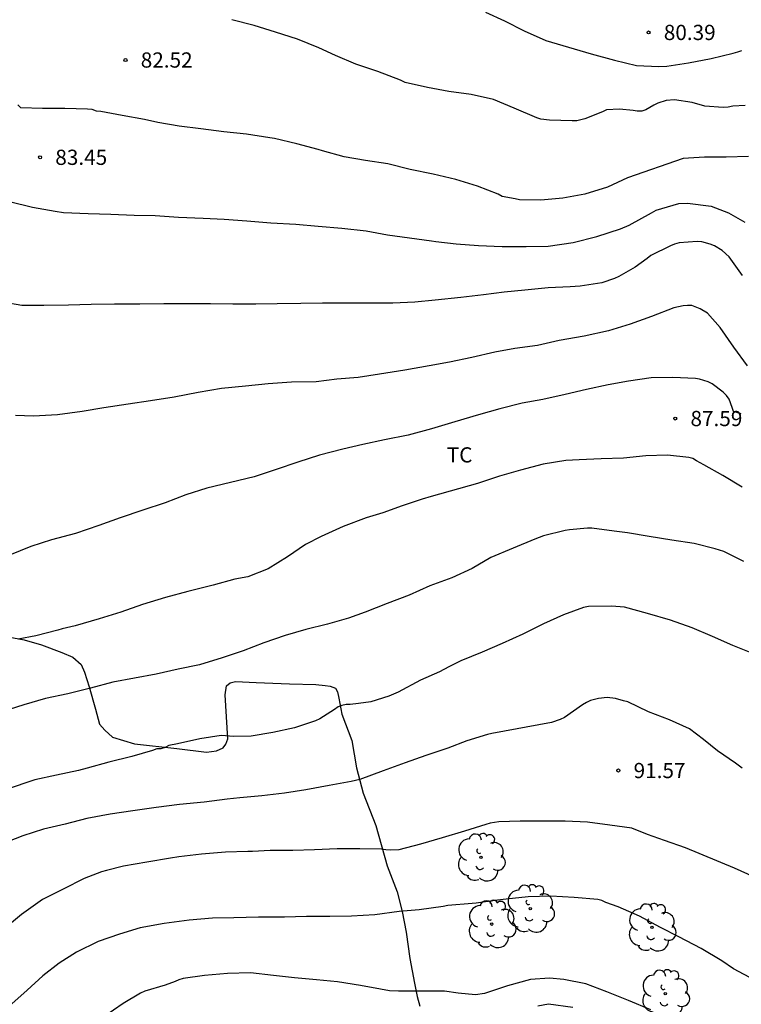
# Model space of a CAD drawing. Units: metres. Extents: x 578194 to 578545, y 4796539 to 4796790.
# Drawn here: x 578474 to 578510, y 4796581 to 4796629 of the extents above; entities that cross this region are included whole.
import ezdxf

# ---------------------------------------------------------------- set-up
doc = ezdxf.new("R2010")
doc.units = ezdxf.units.M
for name, color, linetype in [('020104', 34, 'Continuous'), ('020204', 9, 'Continuous'), ('020308', 9, 'Continuous'), ('070104', 3, 'Continuous'), ('100202', 3, 'Continuous'), ('100301', 7, 'Continuous')]:
    doc.layers.add(name, color=color, linetype=linetype)
doc.layers.add('020105', color=24, linetype='Continuous', lineweight=30)
doc.styles.add('ARIAL', font='ARIAL.TTF', dxfattribs={"height": 1})

# ---------------------------------------------------------------- blocks, each defined once
blk = doc.blocks.new('COTAPU')
blk.add_circle((0, 0), 0.075)
blk = doc.blocks.new('ARBOL')
blk.add_circle((0, 0), 0.0587)
for centre, radius, start, end in [((-0.28, 0.855), 0.3, 359.2878, 173.6078), ((0.097, 0.97), 0.21, 23.1565, 160.4665), ((0.438, 0.881), 0.24, 301.578, 139.328), ((-0.564, 0.381), 0.532, 92.28, 254.58), ((0.656, 0.288), 0.443, 319.8556, 114.7656), ((-0.091, 0.321), 0.12, 119.14, 310.56), ((0.819, -0.249), 0.383, 235.5275, 62.0275), ((-0.556, -0.339), 0.555, 142.64, 266.54), ((-0.039, -0.384), 0.21, 189.64, 323.88), ((-0.301, -0.676), 0.45, 213.78, 295.32), ((0.299, -0.624), 0.532, 224.67, 0.24)]:
    blk.add_arc(centre, radius, start, end)

msp = doc.modelspace()

# ---------------------------------------------------------------- linework, layer by layer
at = {"layer": '020104', "flags": 128}
for points, elevation in [([(578497.028, 4796629.722), (578497.974, 4796629.298), (578498.936, 4796628.796), (578500.006, 4796628.326), (578501.12, 4796627.992), (578502.248, 4796627.674), (578503.384, 4796627.35), (578504.472, 4796627.094), (578505.568, 4796627.04), (578505.968, 4796627.07), (578507.042, 4796627.234), (578508.156, 4796627.448), (578509.238, 4796627.708), (578509.462, 4796627.762), (578509.664, 4796627.832)], 81), ([(578509.834, 4796625.122), (578509.214, 4796625.092), (578508.99, 4796625.038), (578508.75, 4796625.022), (578507.838, 4796625.084), (578507.208, 4796625.266), (578506.354, 4796625.408), (578505.928, 4796625.368), (578505.524, 4796625.246), (578505.32, 4796625.148), (578504.934, 4796624.912), (578504.736, 4796624.842), (578504.508, 4796624.842), (578504.304, 4796624.882), (578503.634, 4796624.948), (578502.988, 4796624.904), (578502.794, 4796624.82), (578501.934, 4796624.468), (578501.532, 4796624.372), (578501.302, 4796624.37), (578500.196, 4796624.402), (578499.766, 4796624.454), (578499.558, 4796624.524), (578498.448, 4796624.998), (578497.434, 4796625.42), (578496.324, 4796625.666), (578495.226, 4796625.81), (578494.174, 4796626.006), (578493.076, 4796626.26), (578492.856, 4796626.374), (578491.726, 4796626.804), (578490.65, 4796627.168), (578489.646, 4796627.59), (578488.828, 4796627.97), (578487.776, 4796628.392), (578486.694, 4796628.744), (578485.64, 4796629.058), (578484.54, 4796629.352)], 82), ([(578509.999, 4796622.612), (578508.897, 4796622.584), (578507.83, 4796622.584), (578506.78, 4796622.522), (578504.024, 4796621.554), (578503.044, 4796621.096), (578501.926, 4796620.754), (578500.84, 4796620.556), (578499.768, 4796620.468), (578498.708, 4796620.474), (578498.502, 4796620.52), (578497.854, 4796620.642), (578497.656, 4796620.752), (578496.64, 4796621.154), (578495.574, 4796621.484), (578494.454, 4796621.74), (578493.328, 4796621.964), (578492.224, 4796622.25), (578491.128, 4796622.42), (578490.074, 4796622.604), (578489.006, 4796622.89), (578488.8, 4796622.956), (578487.744, 4796623.23), (578486.638, 4796623.504), (578486.404, 4796623.536), (578485.256, 4796623.712), (578484.142, 4796623.83), (578483.012, 4796623.982), (578481.942, 4796624.106), (578480.888, 4796624.286), (578480.236, 4796624.434), (578479.144, 4796624.636), (578478.082, 4796624.821), (578477.872, 4796624.851), (578477.654, 4796624.921), (578477.434, 4796624.945), (578476.31, 4796624.979), (578475.212, 4796624.979), (578474.141, 4796625.003), (578474.001, 4796625.161)], 83), ([(578473.591, 4796620.4), (578474.713, 4796620.11), (578475.841, 4796619.912), (578476.241, 4796619.858), (578477.463, 4796619.812), (578478.581, 4796619.778), (578479.727, 4796619.722), (578480.765, 4796619.71), (578481.913, 4796619.628), (578483.121, 4796619.57), (578484.159, 4796619.52), (578485.277, 4796619.442), (578486.453, 4796619.347), (578487.699, 4796619.279), (578488.795, 4796619.185), (578489.959, 4796619.079), (578491.159, 4796618.953), (578492.207, 4796618.759), (578493.285, 4796618.605), (578494.373, 4796618.457), (578494.591, 4796618.417), (578495.597, 4796618.305), (578496.691, 4796618.233), (578497.853, 4796618.179), (578499.043, 4796618.179), (578500.123, 4796618.187), (578501.347, 4796618.379), (578502.513, 4796618.673), (578503.679, 4796619.047), (578504.111, 4796619.223), (578505.207, 4796619.833), (578505.439, 4796619.965), (578506.557, 4796620.295), (578506.994, 4796620.321), (578508.146, 4796620.169), (578509.006, 4796619.831), (578509.81, 4796619.375)], 84), ([(578509.95, 4796612.301), (578509.27, 4796613.227), (578508.592, 4796614.185), (578507.966, 4796614.893), (578507.608, 4796615.115), (578507.196, 4796615.267), (578506.994, 4796615.269), (578506.768, 4796615.249), (578506.318, 4796615.157), (578505.206, 4796614.731), (578504.156, 4796614.345), (578503.094, 4796614.031), (578501.894, 4796613.763), (578500.663, 4796613.541), (578499.589, 4796613.299), (578498.483, 4796613.151), (578497.495, 4796612.981), (578496.363, 4796612.717), (578495.263, 4796612.487), (578494.261, 4796612.292), (578493.059, 4796612.088), (578491.811, 4796611.888), (578490.769, 4796611.726), (578489.713, 4796611.644), (578488.693, 4796611.52), (578487.487, 4796611.49), (578486.325, 4796611.418), (578485.209, 4796611.302), (578484.025, 4796611.184), (578482.875, 4796610.98), (578481.707, 4796610.762), (578480.541, 4796610.58), (578479.437, 4796610.404), (578478.237, 4796610.228), (578477.175, 4796610.052), (578475.959, 4796609.884), (578474.763, 4796609.822), (578473.891, 4796609.852)], 86), ([(578509.638, 4796609.929), (578509.26, 4796610.045), (578509.18, 4796610.253), (578509.032, 4796610.663), (578508.91, 4796610.841), (578508.748, 4796610.999), (578508.208, 4796611.409), (578508.002, 4796611.505), (578507.584, 4796611.639), (578507.378, 4796611.671), (578506.258, 4796611.729), (578505.192, 4796611.709), (578504.072, 4796611.543), (578503.076, 4796611.357), (578502.008, 4796611.137), (578500.964, 4796610.885), (578499.852, 4796610.649), (578498.841, 4796610.453), (578497.741, 4796610.18), (578496.687, 4796609.882), (578495.525, 4796609.538), (578494.381, 4796609.2), (578493.219, 4796608.884), (578492.063, 4796608.65), (578490.993, 4796608.43), (578490.005, 4796608.202), (578488.861, 4796607.904), (578487.791, 4796607.554), (578486.731, 4796607.19), (578485.647, 4796606.83), (578484.481, 4796606.558), (578483.309, 4796606.28), (578482.267, 4796605.938), (578481.253, 4796605.548), (578480.151, 4796605.182), (578479.041, 4796604.816), (578477.987, 4796604.436), (578476.833, 4796604.044), (578475.663, 4796603.728), (578474.643, 4796603.394), (578473.593, 4796602.968)], 87), ([(578509.684, 4796606.327), (578508.72, 4796606.897), (578507.796, 4796607.421), (578507.432, 4796607.627), (578507.254, 4796607.743), (578507.052, 4796607.785), (578506.002, 4796607.899), (578504.94, 4796607.871), (578503.836, 4796607.757), (578502.738, 4796607.721), (578501.652, 4796607.665), (578501, 4796607.636), (578499.876, 4796607.46), (578498.762, 4796607.162), (578497.726, 4796606.86), (578496.634, 4796606.51), (578494.363, 4796605.864), (578493.921, 4796605.73), (578492.923, 4796605.406), (578491.983, 4796605.06), (578491.161, 4796604.814), (578490.027, 4796604.386), (578488.937, 4796603.896), (578488.165, 4796603.496), (578487.283, 4796602.894), (578486.327, 4796602.302), (578485.321, 4796601.9), (578484.691, 4796601.788), (578483.619, 4796601.488), (578482.565, 4796601.23), (578482.365, 4796601.184), (578481.271, 4796600.886), (578480.145, 4796600.536), (578479.069, 4796600.162), (578478.007, 4796599.834), (578476.823, 4796599.484), (578476.183, 4796599.34), (578475.973, 4796599.276), (578474.881, 4796599.004), (578474.009, 4796598.838)], 88), ([(578509.768, 4796602.657), (578508.768, 4796603.149), (578508.356, 4796603.279), (578507.318, 4796603.555), (578506.214, 4796603.712), (578505.1, 4796603.894), (578504.028, 4796604.072), (578503.37, 4796604.154), (578502.28, 4796604.298), (578502.056, 4796604.3), (578501.18, 4796604.224), (578500.958, 4796604.192), (578499.894, 4796603.918), (578499.46, 4796603.768), (578498.392, 4796603.31), (578497.296, 4796602.858), (578496.374, 4796602.314), (578495.372, 4796601.854), (578494.294, 4796601.466), (578493.274, 4796601.006), (578492.198, 4796600.598), (578491.115, 4796600.172), (578490.293, 4796599.874), (578489.249, 4796599.574), (578488.185, 4796599.304), (578487.163, 4796599.018), (578486.113, 4796598.658), (578485.103, 4796598.262), (578484.059, 4796597.91), (578482.949, 4796597.574), (578481.899, 4796597.35), (578480.819, 4796597.112), (578479.737, 4796596.912), (578478.671, 4796596.71), (578477.577, 4796596.414), (578476.453, 4796596.138), (578475.369, 4796595.918), (578474.293, 4796595.598), (578473.209, 4796595.254)], 89), ([(578509.674, 4796592.472), (578509.356, 4796592.724), (578508.472, 4796593.33), (578507.772, 4796593.894), (578507.084, 4796594.412), (578506.104, 4796594.864), (578505.072, 4796595.262), (578504.04, 4796595.748), (578503.838, 4796595.804), (578503.444, 4796595.92), (578503.026, 4796595.958), (578502.608, 4796595.914), (578502.206, 4796595.812), (578502.006, 4796595.718), (578501.818, 4796595.594), (578500.922, 4796594.97), (578500.714, 4796594.884), (578500.292, 4796594.73), (578497.342, 4796594.194), (578497.138, 4796594.144), (578496.11, 4796593.822), (578495.172, 4796593.46), (578494.096, 4796593.11), (578493.086, 4796592.74), (578491.992, 4796592.342), (578490.848, 4796591.924), (578490.416, 4796591.818), (578489.336, 4796591.634), (578488.184, 4796591.41), (578487.134, 4796591.246), (578486.022, 4796591.122), (578484.942, 4796591.016), (578484.313, 4796590.954), (578483.173, 4796590.806), (578481.967, 4796590.696), (578480.819, 4796590.546), (578479.667, 4796590.386), (578478.541, 4796590.216), (578477.399, 4796590.001), (578476.327, 4796589.727), (578475.267, 4796589.467), (578474.247, 4796589.147), (578473.199, 4796588.743)], 91), ([(578510.284, 4796587.106), (578509.3, 4796587.548), (578506.89, 4796588.56), (578505.856, 4796588.92), (578505.022, 4796589.21), (578504.238, 4796589.528), (578503.156, 4796589.666), (578502.068, 4796589.816), (578500.964, 4796589.866), (578499.856, 4796589.866), (578498.738, 4796589.866), (578497.686, 4796589.844), (578497.266, 4796589.772), (578497.05, 4796589.7), (578496.004, 4796589.382), (578494.906, 4796589.052), (578493.832, 4796588.74), (578492.766, 4796588.464), (578492.35, 4796588.436), (578492.13, 4796588.464), (578491.916, 4796588.486), (578490.85, 4796588.502), (578489.724, 4796588.502), (578488.616, 4796588.464), (578487.548, 4796588.426), (578486.428, 4796588.426), (578485.558, 4796588.376), (578485.32, 4796588.372), (578484.234, 4796588.334), (578483.042, 4796588.236), (578481.931, 4796588.12), (578481.513, 4796588.04), (578480.349, 4796587.853), (578479.195, 4796587.645), (578478.363, 4796587.441), (578478.127, 4796587.379), (578477.259, 4796587.037), (578476.233, 4796586.527), (578475.213, 4796586.011), (578474.177, 4796585.267), (578473.387, 4796584.613)], 92), ([(578510.296, 4796582.032), (578509.256, 4796582.602), (578508.67, 4796582.982), (578507.66, 4796583.598), (578506.556, 4796584.174), (578505.652, 4796584.626), (578504.624, 4796585.182), (578503.57, 4796585.642), (578502.956, 4796585.87), (578502.77, 4796585.956), (578502.574, 4796586.008), (578501.408, 4796586.116), (578500.258, 4796586.176), (578499.136, 4796586.14), (578498.056, 4796586.02), (578497.624, 4796585.98), (578496.574, 4796585.822), (578496.372, 4796585.814), (578495.182, 4796585.716), (578494.952, 4796585.668), (578493.768, 4796585.5), (578492.784, 4796585.414), (578491.584, 4796585.25), (578490.428, 4796585.182), (578489.366, 4796585.17), (578488.214, 4796585.168), (578487.13, 4796585.138), (578485.852, 4796585.134), (578484.64, 4796585.115), (578483.592, 4796585.083), (578482.434, 4796584.993), (578481.204, 4796584.835), (578480.03, 4796584.617), (578479.009, 4796584.295), (578477.963, 4796583.941), (578476.893, 4796583.421), (578476.039, 4796582.875), (578475.225, 4796582.247), (578474.453, 4796581.551), (578473.555, 4796580.741)], 93), ([(578505.186, 4796580.568), (578504.074, 4796581.028), (578503.006, 4796581.468), (578501.974, 4796581.86), (578500.898, 4796582.072), (578500.19, 4796582.136), (578499.258, 4796582.076), (578498.122, 4796581.756), (578496.99, 4796581.372), (578496.538, 4796581.312), (578495.682, 4796581.392), (578495.01, 4796581.488), (578493.934, 4796581.492), (578492.746, 4796581.492), (578492.306, 4796581.516), (578491.87, 4796581.588), (578490.882, 4796581.768), (578489.75, 4796581.952), (578488.706, 4796582.053), (578487.626, 4796582.149), (578486.594, 4796582.265), (578485.462, 4796582.393), (578484.326, 4796582.365), (578483.19, 4796582.261), (578482.138, 4796582.125), (578481.93, 4796582.053), (578481.742, 4796581.965), (578481.254, 4796581.797), (578480.25, 4796581.497), (578480.046, 4796581.401), (578479.186, 4796580.885), (578478.234, 4796580.229)], 94)]:
    msp.add_lwpolyline(points, dxfattribs=dict(at, elevation=elevation))
at = {"layer": '020105', "flags": 128}
for points, elevation in [([(578509.694, 4796616.751), (578509.038, 4796617.663), (578508.694, 4796617.975), (578508.312, 4796618.211), (578508.11, 4796618.293), (578507.686, 4796618.411), (578507.456, 4796618.429), (578506.568, 4796618.367), (578506.34, 4796618.295), (578506.152, 4796618.217), (578505.184, 4796617.731), (578504.998, 4796617.585), (578504.404, 4796617.153), (578503.607, 4796616.693), (578503.387, 4796616.601), (578502.759, 4796616.385), (578501.707, 4796616.225), (578501.213, 4796616.197), (578500.125, 4796616.135), (578498.979, 4796616.023), (578497.947, 4796615.921), (578496.941, 4796615.795), (578495.815, 4796615.673), (578494.559, 4796615.539), (578493.551, 4796615.437), (578492.469, 4796615.383), (578491.319, 4796615.385), (578490.123, 4796615.386), (578489.003, 4796615.382), (578487.937, 4796615.378), (578486.777, 4796615.356), (578485.715, 4796615.34), (578484.595, 4796615.344), (578483.487, 4796615.356), (578482.333, 4796615.356), (578481.195, 4796615.352), (578480.003, 4796615.338), (578478.757, 4796615.338), (578477.609, 4796615.316), (578476.487, 4796615.286), (578475.283, 4796615.272), (578474.189, 4796615.28), (578473.265, 4796615.44)], 85), ([(578510.284, 4796598.102), (578509.222, 4796598.53), (578508.22, 4796598.964), (578507.216, 4796599.4), (578506.156, 4796599.772), (578505.016, 4796600.094), (578503.882, 4796600.404), (578503.236, 4796600.462), (578502.108, 4796600.444), (578501.868, 4796600.396), (578500.886, 4796600.036), (578499.888, 4796599.598), (578498.868, 4796599.074), (578497.85, 4796598.618), (578496.876, 4796598.194), (578495.818, 4796597.77), (578495.222, 4796597.474), (578494.764, 4796597.232), (578493.84, 4796596.814), (578492.738, 4796596.232), (578492.268, 4796596.028), (578491.392, 4796595.744), (578490.776, 4796595.668), (578490.364, 4796595.622), (578490.164, 4796595.62), (578489.966, 4796595.574), (578489.776, 4796595.498), (578489.59, 4796595.378), (578488.87, 4796594.904), (578488.654, 4796594.812), (578487.63, 4796594.47), (578486.563, 4796594.244), (578485.497, 4796594.054), (578484.635, 4796594.044), (578484.021, 4796594.086), (578482.965, 4796593.932), (578481.871, 4796593.672), (578481.441, 4796593.598), (578481.251, 4796593.492), (578481.043, 4796593.436), (578480.841, 4796593.432), (578480.633, 4796593.354), (578479.613, 4796593.056), (578478.475, 4796592.774), (578477.417, 4796592.488), (578476.987, 4796592.372), (578475.897, 4796592.138), (578474.835, 4796591.911), (578474.633, 4796591.839), (578473.627, 4796591.491)], 90)]:
    msp.add_lwpolyline(points, dxfattribs=dict(at, elevation=elevation))
at = {"layer": '070104'}
for points in [[(578473.524, 4796598.953, 87.982), (578474.304, 4796598.797, 88.042), (578475.156, 4796598.549, 88.241), (578476.164, 4796598.173, 88.449), (578476.7, 4796597.945, 88.589), (578477.12, 4796597.585, 88.713), (578477.28, 4796597.213, 88.773)], [(578477.28, 4796597.213, 88.773), (578477.516, 4796596.485, 89.033), (578477.828, 4796595.385, 89.389), (578478.016, 4796594.649, 89.537), (578478.28, 4796594.345, 89.621), (578478.656, 4796594.005, 89.713), (578479.752, 4796593.685, 89.833), (578481.832, 4796593.449, 90.065), (578483.3, 4796593.273, 90.201), (578483.792, 4796593.341, 90.189), (578484.116, 4796593.485, 90.145), (578484.252, 4796593.661, 90.141), (578484.336, 4796593.929, 90.105), (578484.212, 4796596.097, 89.577), (578484.28, 4796596.537, 89.465), (578484.456, 4796596.677, 89.461), (578484.728, 4796596.745, 89.461), (578485.736, 4796596.697, 89.533), (578487.38, 4796596.641, 89.741), (578488.671, 4796596.597, 89.813), (578489.135, 4796596.553, 89.805), (578489.383, 4796596.513, 89.841), (578489.639, 4796596.425, 89.877), (578489.743, 4796596.237, 89.925), (578489.803, 4796595.925, 89.993), (578489.959, 4796595.141, 90.033), (578490.443, 4796593.845, 90.505), (578490.679, 4796592.501, 90.969), (578491.015, 4796591.253, 91.313), (578491.627, 4796589.653, 91.769), (578492.195, 4796587.669, 92.293), (578492.679, 4796586.385, 92.677), (578492.935, 4796585.417, 93.045), (578493.135, 4796584.405, 93.317), (578493.315, 4796583.109, 93.609), (578493.539, 4796581.885, 93.941), (578493.671, 4796581.225, 94.169), (578493.795, 4796580.753, 94.317)], [(578499.607, 4796580.777, 94.321), (578500.131, 4796580.877, 94.305), (578501.343, 4796580.705, 94.205)]]:
    msp.add_polyline3d(points, dxfattribs=at)

# ---------------------------------------------------------------- block references
at = {"layer": '020204', "rotation": 359.9987685839998}
for p in [(578505.068, 4796628.724, 80.386), (578479.302, 4796627.366, 82.52), (578475.094, 4796622.573, 83.452), (578506.383, 4796609.704, 87.592), (578503.582, 4796592.364, 91.566)]:
    msp.add_blockref('COTAPU', p, dxfattribs=at)
at = {"layer": '100202', "rotation": 359.9987685839998}
for p in [(578496.812, 4796588.082, 92.374), (578499.239, 4796585.557, 93.104), (578497.344, 4796584.796, 93.298), (578505.231, 4796584.633, 93.04), (578505.891, 4796581.373, 93.484)]:
    msp.add_blockref('ARBOL', p, dxfattribs=at)

# ---------------------------------------------------------------- texts
at = {"layer": '020308', "style": 'ARIAL'}
for s, p in [('80.39', (578505.818, 4796628.349, 80.384)), ('82.52', (578480.052, 4796626.991, 82.518)), ('83.45', (578475.844, 4796622.198, 83.45)), ('87.59', (578507.133, 4796609.329, 87.59)), ('91.57', (578504.332, 4796591.989, 91.563))]:
    msp.add_text(s, height=0.75, rotation=359.9988, dxfattribs=at).set_placement(p)
at = {"layer": '100301', "style": 'ARIAL'}
msp.add_text('TC', height=0.75, rotation=359.9988, dxfattribs=at).set_placement((578495.127, 4796607.538))

doc.saveas('drawing.dxf')
